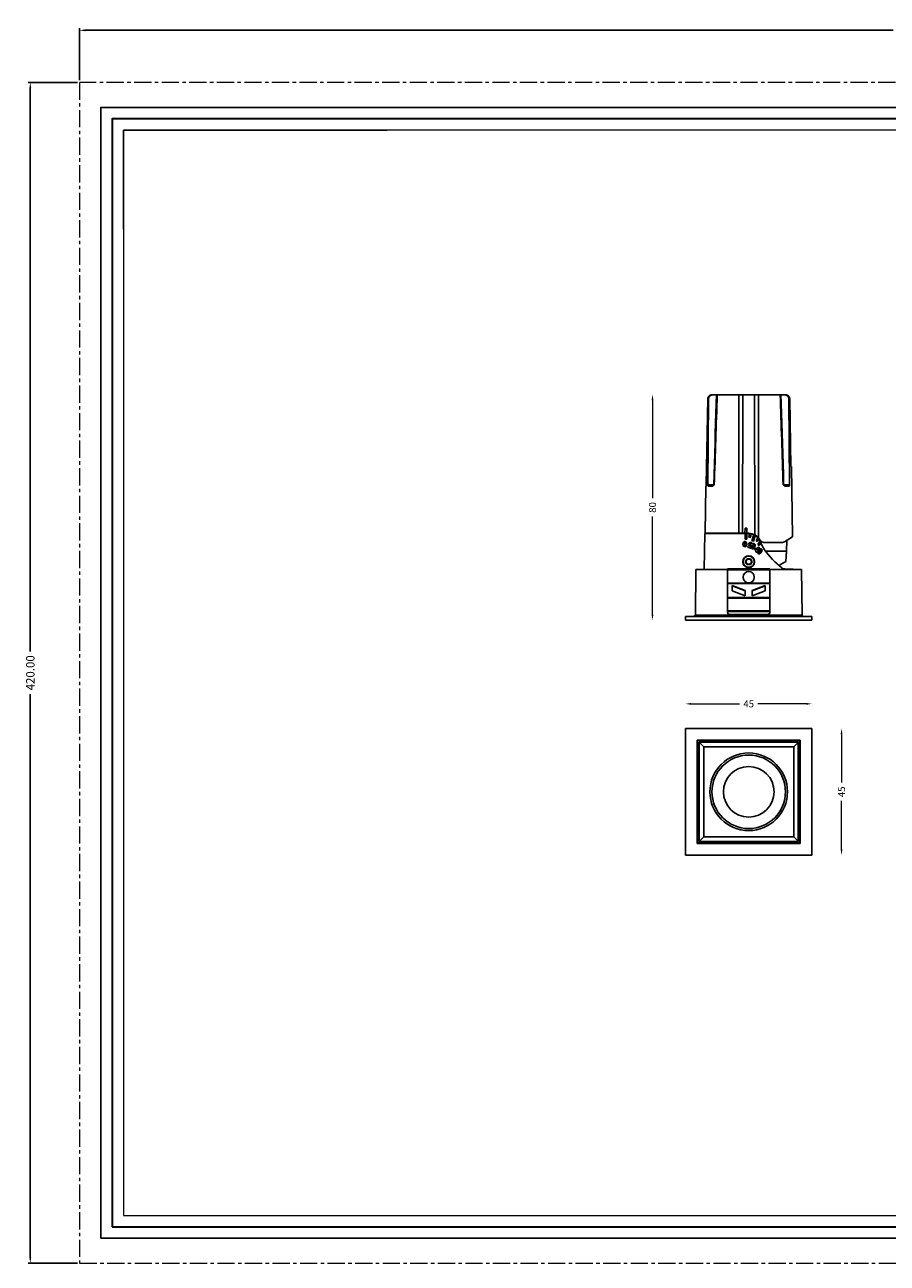
# Model space of a CAD drawing. Extents: x -328 to 1031, y -1599 to -584.
# Drawn here: x -328 to -21, y -1599 to -1158 of the extents above; entities that cross this region are included whole.
import ezdxf

# ---------------------------------------------------------------- set-up
doc = ezdxf.new("R2010")
doc.units = 0
doc.header["$LTSCALE"] = 16.335
doc.linetypes.add('CENTER', pattern=[0.6, 0.375, -0.075, 0.075, -0.075])
doc.layers.get('0').update_dxf_attribs({"linetype": 'CONTINUOUS'})
doc.layers.get('Defpoints').update_dxf_attribs({"linetype": 'CONTINUOUS'})
for name, color, linetype, lineweight in [('1实体粗线', 7, 'CONTINUOUS', 30), ('2实体细线', 2, 'CONTINUOUS', 15), ('3中心线', 1, 'CENTER', 5)]:
    doc.layers.add(name, color=color, linetype=linetype, lineweight=lineweight)
doc.styles.add('ROMANS', font='romans.shx')
doc.dimstyles.new('1', dxfattribs={"dimtxt": 2.5, "dimasz": 2, "dimexe": 0.625, "dimexo": 0.625, "dimgap": 1.25, "dimtad": 0, "dimdec": 1, "dimzin": 9, "dimdsep": 46, "dimtxsty": 'ROMANS', "dimcen": 0, "dimclrd": 130, "dimclre": 130, "dimclrt": 140, "dimadec": 1, "dimazin": 2, "dimtfac": 1, "dimtdec": 1, "dimtofl": 0, "dimtmove": 0, "dimatfit": 3, "dimfxl": 1, "dimtolj": 1, "dimtzin": 0, "dimlwd": 15, "dimlwe": 15, "dimarcsym": 0})
doc.dimstyles.new('LINE', dxfattribs={"dimtxt": 3, "dimasz": 2, "dimexe": 0.8, "dimexo": 0.8, "dimgap": 0.2, "dimtad": 0, "dimzin": 0, "dimdsep": 46, "dimtxsty": 'ROMANS', "dimcen": -1, "dimclrd": 3, "dimclrt": 7, "dimadec": 1, "dimazin": 0, "dimtfac": 1, "dimtmove": 0, "dimatfit": 3, "dimfxl": 1, "dimtolj": 1, "dimtzin": 0, "dimarcsym": 0})

# ---------------------------------------------------------------- blocks, each defined once
blk = doc.blocks.new('*D33')
at = {"color": 0, "lineweight": -2, "transparency": 16777216}
for p, q in [((-308.71, -1177.97), (-308.71, -1159.43)), ((285.29, -1177.97), (285.29, -1159.43))]:
    blk.add_line(p, q, dxfattribs=at)
at = {"color": 3, "lineweight": -2, "transparency": 16777216}
for p, q in [((-306.71, -1160.23), (-19.34, -1160.23)), ((283.29, -1160.23), (-4.08, -1160.23))]:
    blk.add_line(p, q, dxfattribs=at)
at = {"color": 3, "lineweight": 9, "transparency": 16777216}
for points in [[(-306.71, -1159.89), (-306.71, -1160.56), (-308.71, -1160.23)], [(283.29, -1159.89), (283.29, -1160.56), (285.29, -1160.23)]]:
    blk.add_solid(points, dxfattribs=at)
at = {"layer": 'Defpoints', "color": 0, "lineweight": 9, "transparency": 16777216}
for p in [(285.29, -1160.23), (-308.71, -1178.77), (285.29, -1178.77)]:
    blk.add_point(p, dxfattribs=at)
at = {"color": 7, "transparency": 16777216, "insert": (-11.71, -1160.23), "char_height": 3, "attachment_point": 5, "style": 'ROMANS'}
blk.add_mtext('\\A1;594.00', dxfattribs=at)
blk = doc.blocks.new('*D34')
at = {"color": 0, "lineweight": -2, "transparency": 16777216}
for p, q in [((-309.51, -1178.77), (-327.04, -1178.77)), ((-309.51, -1598.77), (-327.04, -1598.77))]:
    blk.add_line(p, q, dxfattribs=at)
at = {"color": 3, "lineweight": -2, "transparency": 16777216}
for p, q in [((-326.24, -1180.77), (-326.24, -1381.15)), ((-326.24, -1596.77), (-326.24, -1396.4))]:
    blk.add_line(p, q, dxfattribs=at)
at = {"color": 3, "lineweight": 9, "transparency": 16777216}
for points in [[(-326.57, -1180.77), (-325.91, -1180.77), (-326.24, -1178.77)], [(-326.57, -1596.77), (-325.91, -1596.77), (-326.24, -1598.77)]]:
    blk.add_solid(points, dxfattribs=at)
at = {"layer": 'Defpoints', "color": 0, "lineweight": 9, "transparency": 16777216}
for p in [(-308.71, -1178.77), (-326.24, -1598.77), (-308.71, -1598.77)]:
    blk.add_point(p, dxfattribs=at)
at = {"color": 7, "transparency": 16777216, "insert": (-326.24, -1388.77), "char_height": 3, "attachment_point": 5, "rotation": 90, "style": 'ROMANS'}
blk.add_mtext('\\A1;420.00', dxfattribs=at)
blk = doc.blocks.new('*D35')
at = {"layer": '1实体粗线', "color": 130, "lineweight": 15, "transparency": 16777216}
for p, q in [((-37.71, -1410.59), (-37.71, -1427.82)), ((-37.71, -1451.59), (-37.71, -1434.36))]:
    blk.add_line(p, q, dxfattribs=at)
at = {"layer": '1实体粗线', "color": 130, "lineweight": 9, "transparency": 16777216}
for points in [[(-38.04, -1410.59), (-37.37, -1410.59), (-37.71, -1408.59)], [(-38.04, -1451.59), (-37.37, -1451.59), (-37.71, -1453.59)]]:
    blk.add_solid(points, dxfattribs=at)
at = {"layer": 'Defpoints', "color": 0, "lineweight": 9, "transparency": 16777216}
for p in [(-48.23, -1408.59), (-37.71, -1408.59), (-48.23, -1453.59)]:
    blk.add_point(p, dxfattribs=at)
at = {"layer": '1实体粗线', "color": 140, "lineweight": 9, "transparency": 16777216, "insert": (-37.71, -1431.09), "char_height": 2.5, "attachment_point": 5, "rotation": 90, "style": 'ROMANS'}
blk.add_mtext('\\A1;45', dxfattribs=at)
blk = doc.blocks.new('*D36')
at = {"layer": '1实体粗线', "color": 130, "lineweight": 15, "transparency": 16777216}
for p, q in [((-91.23, -1399.81), (-74, -1399.81)), ((-50.23, -1399.81), (-67.46, -1399.81))]:
    blk.add_line(p, q, dxfattribs=at)
at = {"layer": '1实体粗线', "color": 130, "lineweight": 9, "transparency": 16777216}
for points in [[(-91.23, -1399.48), (-91.23, -1400.14), (-93.23, -1399.81)], [(-50.23, -1399.48), (-50.23, -1400.14), (-48.23, -1399.81)]]:
    blk.add_solid(points, dxfattribs=at)
at = {"layer": 'Defpoints', "color": 0, "lineweight": 9, "transparency": 16777216}
for p in [(-48.23, -1399.81), (-93.23, -1408.59), (-48.23, -1408.59)]:
    blk.add_point(p, dxfattribs=at)
at = {"layer": '1实体粗线', "color": 140, "lineweight": 9, "transparency": 16777216, "insert": (-70.73, -1399.81), "char_height": 2.5, "attachment_point": 5, "style": 'ROMANS'}
blk.add_mtext('\\A1;45', dxfattribs=at)
blk = doc.blocks.new('*D37')
at = {"layer": '1实体粗线', "color": 130, "lineweight": 15, "transparency": 16777216}
for p, q in [((-104.95, -1291.84), (-104.95, -1326.67)), ((-104.95, -1368.04), (-104.95, -1333.22))]:
    blk.add_line(p, q, dxfattribs=at)
at = {"layer": '1实体粗线', "color": 130, "lineweight": 9, "transparency": 16777216}
for points in [[(-105.28, -1291.84), (-104.62, -1291.84), (-104.95, -1289.84)], [(-105.28, -1368.04), (-104.62, -1368.04), (-104.95, -1370.04)]]:
    blk.add_solid(points, dxfattribs=at)
at = {"layer": 'Defpoints', "color": 0, "lineweight": 9, "transparency": 16777216}
for p in [(-104.95, -1289.84), (-81.92, -1289.84), (-93.23, -1370.04)]:
    blk.add_point(p, dxfattribs=at)
at = {"layer": '1实体粗线', "color": 140, "lineweight": 9, "transparency": 16777216, "insert": (-104.95, -1329.94), "char_height": 2.5, "attachment_point": 5, "rotation": 90, "style": 'ROMANS'}
blk.add_mtext('\\A1;80', dxfattribs=at)

msp = doc.modelspace()

# ---------------------------------------------------------------- linework, layer by layer
at = {"lineweight": 25}
for p, q in [((-293.044, -1230.959), (-293.044, -1195.803)), ((-293.044, -1195.803), (-199.296, -1195.803))]:
    msp.add_line(p, q, dxfattribs=at)
at = {"color": 7, "linetype": 'Continuous'}
for p, q in [((-83.432, -1289.845), (-58.027, -1289.845)), ((-74.262, -1339.145), (-74.232, -1289.845)), ((-72.894, -1339.145), (-72.813, -1289.845)), ((-68.645, -1289.845), (-68.563, -1339.686)), ((-67.226, -1289.845), (-67.196, -1340.799)), ((-85.826, -1321.853), (-85.309, -1291.324)), ((-85.309, -1291.324), (-84.991, -1291.324)), ((-85.284, -1321.853), (-84.991, -1291.324)), ((-56.175, -1321.853), (-56.468, -1291.324)), ((-56.468, -1291.324), (-56.15, -1291.324)), ((-55.741, -1315.345), (-56.15, -1291.324)), ((-55.741, -1315.345), (-55.562, -1315.345)), ((-55.562, -1315.345), (-55.211, -1340.433)), ((-85.995, -1322.345), (-86.229, -1339.145)), ((-85.898, -1322.345), (-85.995, -1322.345)), ((-85.284, -1321.853), (-83.163, -1321.853)), ((-83.623, -1322.345), (-85.124, -1322.345)), ((-83.163, -1321.859), (-82.965, -1321.852)), ((-82.965, -1321.852), (-83.015, -1321.908)), ((-58.444, -1321.908), (-58.494, -1321.852)), ((-58.295, -1321.859), (-58.494, -1321.852)), ((-58.295, -1321.853), (-56.175, -1321.853)), ((-56.334, -1322.345), (-57.836, -1322.345)), ((-70.729, -1339.145), (-86.229, -1339.145)), ((-84.339, -1339.145), (-84.338, -1339.245)), ((-73.839, -1339.145), (-73.831, -1339.245)), ((-72.067, -1339.145), (-72.029, -1337.345)), ((-72.029, -1337.345), (-71.429, -1337.345)), ((-71.429, -1337.345), (-71.392, -1339.145)), ((-86.565, -1352.045), (-86.342, -1339.245)), ((-86.342, -1339.245), (-70.729, -1339.245)), ((-72.029, -1339.245), (-72.029, -1341.245)), ((-72.029, -1341.245), (-71.429, -1341.245)), ((-71.429, -1339.245), (-71.429, -1341.245)), ((-70.657, -1340.555), (-70.451, -1339.253)), ((-70.657, -1340.555), (-70.064, -1340.649)), ((-70.444, -1343.404), (-70.163, -1343.261)), ((-70.306, -1342.878), (-70.354, -1342.945)), ((-70.064, -1340.649), (-69.855, -1339.33)), ((-69.789, -1343.483), (-69.874, -1343.544)), ((-69.708, -1343.408), (-69.677, -1343.426)), ((-69.62, -1341.781), (-68.919, -1339.625)), ((-69.62, -1341.781), (-69.049, -1341.967)), ((-69.535, -1343.029), (-69.498, -1343.049)), ((-69.049, -1341.967), (-68.38, -1339.907)), ((-68.961, -1343.176), (-68.974, -1343.172)), ((-68.124, -1341.824), (-67.486, -1340.625)), ((-68.124, -1341.824), (-67.594, -1342.106)), ((-67.717, -1340.402), (-67.708, -1340.278)), ((-67.594, -1342.106), (-67.071, -1341.123)), ((-67.455, -1343.074), (-66.605, -1341.945)), ((-67.455, -1343.074), (-66.976, -1343.435)), ((-66.976, -1343.435), (-66.36, -1342.617)), ((-58.764, -1342.4), (-65.333, -1342.4)), ((-55.211, -1340.433), (-57.964, -1342.169)), ((-57.163, -1341.664), (-57.229, -1345.445)), ((-70.866, -1344.157), (-70.134, -1344.381)), ((-70.463, -1343.858), (-70.054, -1343.983)), ((-69.788, -1344.19), (-69.802, -1344.057)), ((-69.211, -1344.242), (-69.203, -1344.236)), ((-68.371, -1345.158), (-68.071, -1345.369)), ((-68.34, -1344.612), (-67.31, -1344.184)), ((-68.11, -1345.425), (-68.071, -1345.369)), ((-68.016, -1344.883), (-67.542, -1344.683)), ((-68.016, -1344.883), (-67.792, -1345.04)), ((-67.792, -1345.04), (-67.542, -1344.683)), ((-67.736, -1345.686), (-67.772, -1345.735)), ((-67.736, -1345.686), (-67.696, -1345.628)), ((-67.557, -1345.665), (-67.497, -1345.686)), ((-67.43, -1345.249), (-66.985, -1344.613)), ((-67.366, -1345.326), (-67.333, -1345.344)), ((-67.023, -1346.023), (-67.005, -1346.016)), ((-66.528, -1345.083), (-66.569, -1345.108)), ((-57.229, -1345.445), (-64.806, -1345.445)), ((-57.229, -1345.445), (-57.552, -1349.127)), ((-89.706, -1368.252), (-89.479, -1352.045)), ((-78.229, -1352.045), (-89.479, -1352.045)), ((-78.229, -1351.745), (-63.229, -1351.745)), ((-78.229, -1367.236), (-78.229, -1351.745)), ((-78.229, -1352.145), (-63.229, -1352.145)), ((-71.329, -1348.205), (-71.929, -1349.245)), ((-71.929, -1349.245), (-71.787, -1349.245)), ((-71.929, -1349.245), (-71.329, -1350.284)), ((-71.258, -1348.329), (-71.787, -1349.245)), ((-71.787, -1349.245), (-71.258, -1350.16)), ((-70.129, -1348.205), (-71.329, -1348.205)), ((-71.329, -1348.205), (-71.258, -1348.329)), ((-71.329, -1350.284), (-71.258, -1350.16)), ((-71.329, -1350.284), (-70.129, -1350.284)), ((-70.201, -1348.329), (-71.258, -1348.329)), ((-71.258, -1350.16), (-70.201, -1350.16)), ((-70.129, -1348.205), (-70.201, -1348.329)), ((-69.672, -1349.245), (-70.201, -1348.329)), ((-70.201, -1350.16), (-69.672, -1349.245)), ((-70.129, -1350.284), (-70.201, -1350.16)), ((-69.529, -1349.245), (-70.129, -1348.205)), ((-70.129, -1350.284), (-69.529, -1349.245)), ((-69.529, -1349.245), (-69.672, -1349.245)), ((-63.229, -1367.236), (-63.229, -1351.745)), ((-51.979, -1352.045), (-63.229, -1352.045)), ((-57.551, -1349.127), (-60.021, -1350.553)), ((-57.714, -1351.845), (-54.897, -1351.845)), ((-54.893, -1352.045), (-54.897, -1351.845)), ((-51.753, -1368.252), (-51.979, -1352.045)), ((-78.229, -1356.928), (-63.229, -1356.928)), ((-78.229, -1357.04), (-63.229, -1357.04)), ((-76.582, -1357.708), (-71.979, -1359.519)), ((-76.582, -1359.562), (-76.582, -1357.708)), ((-76.582, -1357.82), (-71.979, -1359.631)), ((-71.979, -1361.373), (-76.582, -1359.562)), ((-71.979, -1359.519), (-71.979, -1361.373)), ((-69.479, -1359.519), (-64.877, -1357.708)), ((-69.479, -1359.631), (-64.877, -1357.82)), ((-69.479, -1361.373), (-69.479, -1359.519)), ((-64.877, -1359.562), (-69.479, -1361.373)), ((-64.877, -1357.708), (-64.877, -1359.562)), ((-63.229, -1361.97), (-78.229, -1361.97)), ((-63.229, -1362.226), (-78.229, -1362.226)), ((-93.229, -1368.745), (-48.229, -1368.745)), ((-93.229, -1368.745), (-93.229, -1370.045)), ((-89.706, -1368.252), (-90.206, -1368.745)), ((-89.706, -1368.252), (-51.753, -1368.252)), ((-78.229, -1366.735), (-63.229, -1366.735)), ((-78.229, -1366.931), (-63.229, -1366.931)), ((-64.229, -1368.035), (-77.229, -1368.035)), ((-77.229, -1368.035), (-77.229, -1368.215)), ((-64.229, -1368.215), (-77.229, -1368.215)), ((-64.229, -1368.035), (-64.229, -1368.215)), ((-51.753, -1368.252), (-51.253, -1368.745)), ((-48.229, -1368.745), (-48.229, -1370.045)), ((-93.229, -1370.045), (-48.229, -1370.045)), ((-93.229, -1453.589), (-93.229, -1408.589)), ((-93.229, -1408.589), (-48.229, -1408.589)), ((-48.229, -1408.589), (-48.229, -1453.589)), ((-89.079, -1412.74), (-89.079, -1449.439)), ((-89.079, -1412.74), (-88.929, -1412.889)), ((-52.379, -1412.74), (-89.079, -1412.74)), ((-89.038, -1412.78), (-89.038, -1449.398)), ((-52.42, -1412.78), (-89.038, -1412.78)), ((-88.929, -1449.289), (-88.929, -1412.889)), ((-88.929, -1412.889), (-52.529, -1412.889)), ((-88.404, -1448.764), (-88.404, -1413.415)), ((-88.404, -1413.415), (-86.729, -1415.089)), ((-88.404, -1413.415), (-53.055, -1413.415)), ((-88.373, -1448.733), (-88.373, -1413.446)), ((-88.373, -1413.446), (-53.086, -1413.446)), ((-53.055, -1413.415), (-54.729, -1415.089)), ((-53.086, -1413.446), (-53.086, -1448.733)), ((-53.055, -1413.415), (-53.055, -1448.764)), ((-52.379, -1412.74), (-52.529, -1412.889)), ((-52.529, -1412.889), (-52.529, -1449.289)), ((-52.42, -1449.398), (-52.42, -1412.78)), ((-52.379, -1449.439), (-52.379, -1412.74)), ((-86.729, -1447.089), (-86.729, -1415.089)), ((-86.729, -1415.089), (-54.729, -1415.089)), ((-54.729, -1415.089), (-54.729, -1447.089)), ((-89.079, -1449.439), (-88.929, -1449.289)), ((-52.529, -1449.289), (-88.929, -1449.289)), ((-88.404, -1448.764), (-86.729, -1447.089)), ((-53.055, -1448.764), (-88.404, -1448.764)), ((-53.086, -1448.733), (-88.373, -1448.733)), ((-54.729, -1447.089), (-86.729, -1447.089)), ((-53.055, -1448.764), (-54.729, -1447.089)), ((-52.379, -1449.439), (-52.529, -1449.289)), ((-48.229, -1453.589), (-93.229, -1453.589)), ((-89.079, -1449.439), (-52.379, -1449.439)), ((-89.038, -1449.398), (-52.42, -1449.398))]:
    msp.add_line(p, q, dxfattribs=at)
msp.add_lwpolyline([(-301.17, -1589.871), (277.746, -1589.871), (277.746, -1187.678), (-301.17, -1187.678)], close=True)
for points in [[(-82.163, -1289.845), (-82.269, -1293.071), (-82.379, -1296.491), (-82.49, -1299.966), (-82.602, -1303.496), (-82.714, -1307.081), (-82.826, -1310.722), (-82.94, -1314.418), (-83.053, -1318.169), (-83.163, -1321.859)], [(-58.295, -1321.859), (-58.406, -1318.169), (-58.519, -1314.418), (-58.632, -1310.722), (-58.745, -1307.081), (-58.857, -1303.496), (-58.968, -1299.966), (-59.08, -1296.491), (-59.19, -1293.071), (-59.296, -1289.845)]]:
    msp.add_lwpolyline(points, dxfattribs=at)
for centre, radius in [((-70.729, -1349.245), 2.1), ((-70.729, -1349.245), 2), ((-70.729, -1354.745), 2), ((-70.729, -1431.089), 13.808), ((-70.729, -1431.089), 13.065), ((-70.729, -1431.089), 9)]:
    msp.add_circle(centre, radius, dxfattribs=at)
for centre, radius, start, end in [((9307.764, -1612.894), 9395.237, 178.029534, 178.2248293), ((-9449.222, -1612.894), 9395.237, 1.7751707, 1.970466), ((-83.663, -1321.845), 0.5, 302.37831, 358.29499), ((-57.795, -1321.845), 0.5, 181.70496, 237.62344), ((-70.729, -1343.745), 4.6, 27.79948, 90), ((-70.729, -1343.745), 4.5, 18.00966, 90), ((-70.8, -1342.648), 0.536, 324.6539, 326.32342), ((-70.399, -1342.722), 0.975, 308.70845, 310.25477), ((-70.275, -1342.868), 0.783, 310.26328, 311.30128), ((-70.25, -1342.896), 0.745, 311.26685, 316.61358), ((-67.262, -1344.299), 2.567, 162.95595, 165.47877), ((-66.594, -1344.5), 3.265, 161.53513, 163.02015), ((-66.9, -1344.399), 2.943, 161.10874, 161.51574), ((-67.016, -1344.359), 2.82, 160.68612, 161.10879), ((-70.146, -1342.986), 0.614, 13.17391, 22.07775), ((-70.115, -1342.979), 0.582, 355.05457, 13.16593), ((-68.735, -1343.561), 0.919, 141.47464, 146.17411), ((-65.333, -1340.9), 1.5, 207.79948, 270), ((-56.94, -1339.262), 10, 198.00966, 215.56612), ((-58.764, -1340.9), 1.5, 270, 302.23025), ((-70.072, -1344.187), 0.217, 342.99419, 347.23991), ((-69.084, -1344.062), 0.716, 190.3173, 195.7319), ((-67.565, -1345.434), 0.231, 260.4786, 272.05611), ((-65.187, -1346.684), 2.53, 145.90841, 148.02687), ((-64.88, -1346.89), 2.9, 144.99304, 145.93311), ((-40.671, -1327.629), 30, 215.56612, 232.50679), ((-70.729, -1349.245), 1, 173.68018, 186.31982), ((-70.729, -1349.245), 1, 113.68018, 126.32143), ((-70.729, -1349.245), 1, 233.67857, 246.31982), ((-70.729, -1349.245), 1, 53.67857, 66.31982), ((-70.729, -1349.245), 1, 293.68018, 306.32143), ((-70.729, -1349.245), 1, 353.68018, 6.31982), ((-57.714, -1349.845), 2, 232.50679, 270)]:
    msp.add_arc(centre, radius, start, end, dxfattribs=at)
for points, knots in [([(-85.309, -1291.324), (-85.307, -1291.225), (-85.284, -1291.029), (-85.192, -1290.747), (-85.046, -1290.489), (-84.788, -1290.19), (-84.366, -1289.919), (-83.971, -1289.845), (-83.775, -1289.845)], [0, 0, 0, 0, 0.1252541, 0.2505452, 0.3758212, 0.5011001, 0.7505195, 1, 1, 1, 1]), ([(-83.432, -1289.845), (-83.629, -1289.845), (-84.028, -1289.917), (-84.46, -1290.183), (-84.723, -1290.482), (-84.873, -1290.741), (-84.967, -1291.026), (-84.99, -1291.224), (-84.991, -1291.324)], [0, 0, 0, 0, 0.2495459, 0.4989589, 0.6242252, 0.7494886, 0.874762, 1, 1, 1, 1]), ([(-56.468, -1291.324), (-56.469, -1291.224), (-56.491, -1291.026), (-56.585, -1290.741), (-56.735, -1290.482), (-56.999, -1290.183), (-57.43, -1289.917), (-57.829, -1289.845), (-58.027, -1289.845)], [0, 0, 0, 0, 0.125238, 0.2505114, 0.3757748, 0.5010411, 0.7504541, 1, 1, 1, 1]), ([(-57.684, -1289.845), (-57.488, -1289.845), (-57.093, -1289.919), (-56.67, -1290.19), (-56.413, -1290.489), (-56.267, -1290.747), (-56.175, -1291.029), (-56.151, -1291.225), (-56.15, -1291.324)], [0, 0, 0, 0, 0.2494805, 0.4988999, 0.6241788, 0.7494548, 0.8747459, 1, 1, 1, 1]), ([(-85.826, -1321.853), (-85.827, -1321.916), (-85.831, -1322.008), (-85.841, -1322.124), (-85.851, -1322.197), (-85.861, -1322.257), (-85.873, -1322.303), (-85.882, -1322.33), (-85.893, -1322.345), (-85.898, -1322.345)], [0, 0, 0, 0, 0.3769757, 0.5467389, 0.6955709, 0.8183293, 0.9108487, 0.9707317, 1, 1, 1, 1]), ([(-85.124, -1322.345), (-85.136, -1322.345), (-85.161, -1322.337), (-85.192, -1322.308), (-85.219, -1322.263), (-85.242, -1322.202), (-85.261, -1322.129), (-85.28, -1322.011), (-85.285, -1321.917), (-85.284, -1321.853)], [0, 0, 0, 0, 0.0616227, 0.1357371, 0.230277, 0.3479112, 0.4877273, 0.646612, 1, 1, 1, 1]), ([(-83.395, -1322.267), (-83.414, -1322.278), (-83.483, -1322.319), (-83.564, -1322.345), (-83.623, -1322.345)], [0, 0, 0, 0, 0.2682046, 1, 1, 1, 1]), ([(-83.015, -1321.908), (-83.075, -1321.976), (-83.192, -1322.106), (-83.325, -1322.222), (-83.395, -1322.267)], [0, 0, 0, 0, 0.5222173, 1, 1, 1, 1]), ([(-58.063, -1322.267), (-58.134, -1322.222), (-58.266, -1322.106), (-58.383, -1321.976), (-58.444, -1321.908)], [0, 0, 0, 0, 0.4777664, 1, 1, 1, 1]), ([(-57.836, -1322.345), (-57.855, -1322.345), (-57.936, -1322.336), (-58.011, -1322.3), (-58.063, -1322.267)], [0, 0, 0, 0, 0.2360414, 1, 1, 1, 1]), ([(-56.175, -1321.853), (-56.174, -1321.917), (-56.179, -1322.011), (-56.197, -1322.129), (-56.216, -1322.202), (-56.24, -1322.263), (-56.267, -1322.308), (-56.298, -1322.337), (-56.323, -1322.345), (-56.334, -1322.345)], [0, 0, 0, 0, 0.3533883, 0.5122749, 0.6520915, 0.7697253, 0.864264, 0.9383775, 1, 1, 1, 1]), ([(-70.206, -1342.799), (-70.251, -1342.816), (-70.281, -1342.839), (-70.306, -1342.877), (-70.306, -1342.878)], [0, 0, 0, 0, 0.9675344, 1, 1, 1, 1]), ([(-78.229, -1367.236), (-78.229, -1367.262), (-78.223, -1367.368), (-78.19, -1367.471), (-78.153, -1367.542)], [0, 0, 0, 0, 0.2466912, 1, 1, 1, 1]), ([(-77.229, -1368.215), (-77.358, -1368.215), (-77.612, -1368.176), (-77.942, -1368.006), (-78.172, -1367.742), (-78.229, -1367.522), (-78.229, -1367.417)], [0, 0, 0, 0, 0.2752029, 0.5363738, 0.7763037, 1, 1, 1, 1]), ([(-78.153, -1367.542), (-78.115, -1367.616), (-78.007, -1367.756), (-77.786, -1367.913), (-77.519, -1368.012), (-77.327, -1368.035), (-77.229, -1368.035)], [0, 0, 0, 0, 0.2294582, 0.4743087, 0.7333889, 1, 1, 1, 1]), ([(-63.229, -1367.417), (-63.229, -1367.522), (-63.286, -1367.742), (-63.517, -1368.006), (-63.847, -1368.176), (-64.1, -1368.215), (-64.229, -1368.215)], [0, 0, 0, 0, 0.2236963, 0.4636262, 0.7247971, 1, 1, 1, 1]), ([(-64.229, -1368.035), (-64.132, -1368.035), (-63.939, -1368.012), (-63.673, -1367.913), (-63.452, -1367.756), (-63.344, -1367.616), (-63.305, -1367.542)], [0, 0, 0, 0, 0.2666111, 0.5256913, 0.7705418, 1, 1, 1, 1]), ([(-63.305, -1367.542), (-63.293, -1367.518), (-63.25, -1367.421), (-63.229, -1367.315), (-63.229, -1367.236)], [0, 0, 0, 0, 0.2558192, 1, 1, 1, 1])]:
    msp.add_open_spline(points, degree=3, knots=knots, dxfattribs=at)
for points in [[(-72.779, -1342.984), (-72.779, -1342.657), (-72.728, -1342.413), (-72.612, -1342.252)], [(-72.61, -1343.676), (-72.727, -1343.513), (-72.779, -1343.282), (-72.779, -1342.984)], [(-72.612, -1342.252), (-72.499, -1342.097), (-72.326, -1342.014), (-72.111, -1342.014)], [(-72.238, -1342.499), (-72.27, -1342.57), (-72.296, -1342.731), (-72.296, -1342.964)], [(-72.296, -1342.964), (-72.296, -1343.198), (-72.27, -1343.361), (-72.237, -1343.437)], [(-72.114, -1342.409), (-72.179, -1342.409), (-72.204, -1342.425), (-72.238, -1342.499)], [(-72.237, -1343.437), (-72.203, -1343.515), (-72.18, -1343.529), (-72.111, -1343.529)], [(-72.021, -1342.444), (-72.046, -1342.421), (-72.072, -1342.409), (-72.114, -1342.409)], [(-72.111, -1342.014), (-71.92, -1342.014), (-71.758, -1342.092), (-71.632, -1342.235)], [(-72.111, -1343.529), (-72.064, -1343.529), (-72.042, -1343.52), (-72.02, -1343.497)], [(-71.955, -1342.593), (-71.974, -1342.51), (-72.002, -1342.462), (-72.021, -1342.444)], [(-72.02, -1343.497), (-72, -1343.477), (-71.972, -1343.425), (-71.955, -1343.338)], [(-71.924, -1342.954), (-71.924, -1342.799), (-71.937, -1342.676), (-71.955, -1342.593)], [(-71.955, -1343.338), (-71.937, -1343.248), (-71.924, -1343.12), (-71.924, -1342.954)], [(-71.632, -1342.235), (-71.499, -1342.385), (-71.441, -1342.632), (-71.441, -1342.974)], [(-71.441, -1342.974), (-71.441, -1343.302), (-71.5, -1343.543), (-71.624, -1343.696)], [(-70.444, -1343.404), (-70.626, -1343.493), (-70.761, -1343.569), (-70.854, -1343.639)], [(-70.723, -1342.882), (-70.723, -1342.856), (-70.718, -1342.83), (-70.711, -1342.805)], [(-70.701, -1342.968), (-70.717, -1342.941), (-70.723, -1342.912), (-70.723, -1342.882)], [(-70.711, -1342.805), (-70.685, -1342.72), (-70.637, -1342.641), (-70.566, -1342.572)], [(-70.59, -1343.057), (-70.638, -1343.043), (-70.677, -1343.01), (-70.701, -1342.968)], [(-70.456, -1343.046), (-70.499, -1343.069), (-70.548, -1343.07), (-70.59, -1343.057)], [(-70.566, -1342.572), (-70.496, -1342.503), (-70.407, -1342.454), (-70.305, -1342.428)], [(-70.363, -1342.958), (-70.39, -1342.996), (-70.419, -1343.027), (-70.456, -1343.046)], [(-70.305, -1342.428), (-70.202, -1342.402), (-70.089, -1342.405), (-69.971, -1342.441)], [(-70.082, -1342.796), (-70.126, -1342.783), (-70.165, -1342.784), (-70.206, -1342.799)], [(-69.874, -1343.544), (-69.959, -1343.601), (-70.062, -1343.656), (-70.184, -1343.709)], [(-70.163, -1343.261), (-70.105, -1343.228), (-70.061, -1343.194), (-70.028, -1343.159)], [(-69.969, -1342.889), (-69.995, -1342.841), (-70.027, -1342.813), (-70.082, -1342.796)], [(-70.028, -1343.159), (-69.997, -1343.127), (-69.974, -1343.09), (-69.96, -1343.045)], [(-69.971, -1342.441), (-69.777, -1342.5), (-69.638, -1342.605), (-69.577, -1342.756)], [(-69.96, -1343.045), (-69.941, -1342.981), (-69.946, -1342.932), (-69.969, -1342.889)], [(-69.454, -1342.988), (-69.423, -1342.95), (-69.391, -1342.916), (-69.356, -1342.888)], [(-69.356, -1342.888), (-69.211, -1342.767), (-69.031, -1342.731), (-68.841, -1342.789)], [(-69.083, -1343.228), (-69.133, -1343.29), (-69.202, -1343.438), (-69.271, -1343.662)], [(-68.974, -1343.172), (-69.015, -1343.162), (-69.036, -1343.171), (-69.083, -1343.228)], [(-68.967, -1343.744), (-68.922, -1343.595), (-68.896, -1343.474), (-68.888, -1343.389)], [(-68.901, -1343.227), (-68.915, -1343.199), (-68.93, -1343.185), (-68.961, -1343.176)], [(-68.888, -1343.389), (-68.88, -1343.303), (-68.89, -1343.248), (-68.901, -1343.227)], [(-68.841, -1342.789), (-68.671, -1342.841), (-68.549, -1342.963), (-68.482, -1343.136)], [(-68.482, -1343.136), (-68.41, -1343.319), (-68.433, -1343.57), (-68.533, -1343.898)], [(-72.106, -1343.924), (-72.319, -1343.924), (-72.492, -1343.841), (-72.61, -1343.676)], [(-71.624, -1343.696), (-71.747, -1343.847), (-71.913, -1343.924), (-72.106, -1343.924)], [(-71.016, -1344.055), (-71.052, -1344.003), (-71.059, -1343.936), (-71.039, -1343.871)], [(-71.039, -1343.871), (-71.013, -1343.786), (-70.95, -1343.71), (-70.854, -1343.639)], [(-70.866, -1344.157), (-70.928, -1344.138), (-70.981, -1344.106), (-71.016, -1344.055)], [(-70.184, -1343.709), (-70.298, -1343.759), (-70.391, -1343.809), (-70.463, -1343.858)], [(-69.963, -1344.381), (-70.016, -1344.406), (-70.074, -1344.399), (-70.134, -1344.381)], [(-70.054, -1343.983), (-69.983, -1344.004), (-69.927, -1344.034), (-69.89, -1344.081)], [(-69.864, -1344.251), (-69.881, -1344.309), (-69.914, -1344.357), (-69.963, -1344.381)], [(-69.89, -1344.081), (-69.858, -1344.122), (-69.847, -1344.179), (-69.86, -1344.235)], [(-69.802, -1344.057), (-69.804, -1343.937), (-69.786, -1343.803), (-69.747, -1343.655)], [(-69.401, -1344.636), (-69.589, -1344.579), (-69.719, -1344.447), (-69.773, -1344.256)], [(-68.905, -1344.543), (-69.056, -1344.656), (-69.229, -1344.689), (-69.401, -1344.636)], [(-69.271, -1343.662), (-69.339, -1343.886), (-69.365, -1344.05), (-69.359, -1344.132)], [(-69.359, -1344.132), (-69.353, -1344.218), (-69.339, -1344.232), (-69.287, -1344.248)], [(-69.287, -1344.248), (-69.25, -1344.259), (-69.235, -1344.257), (-69.211, -1344.242)], [(-69.203, -1344.236), (-69.18, -1344.218), (-69.143, -1344.176), (-69.106, -1344.105)], [(-69.106, -1344.105), (-69.064, -1344.023), (-69.016, -1343.903), (-68.967, -1343.744)], [(-68.533, -1343.898), (-68.629, -1344.211), (-68.749, -1344.427), (-68.905, -1344.543)], [(-68.546, -1344.897), (-68.545, -1344.834), (-68.522, -1344.774), (-68.486, -1344.723)], [(-68.501, -1345.047), (-68.54, -1345.001), (-68.546, -1344.948), (-68.546, -1344.897)], [(-68.371, -1345.158), (-68.426, -1345.12), (-68.467, -1345.097), (-68.501, -1345.047)], [(-68.486, -1344.723), (-68.452, -1344.674), (-68.4, -1344.636), (-68.34, -1344.612)], [(-68.117, -1345.832), (-68.18, -1345.788), (-68.221, -1345.705), (-68.209, -1345.629)], [(-68.209, -1345.629), (-68.198, -1345.559), (-68.162, -1345.499), (-68.11, -1345.425)], [(-67.904, -1345.85), (-67.967, -1345.881), (-68.056, -1345.875), (-68.117, -1345.832)], [(-67.772, -1345.735), (-67.812, -1345.786), (-67.852, -1345.825), (-67.904, -1345.85)], [(-67.603, -1345.662), (-67.636, -1345.656), (-67.667, -1345.644), (-67.696, -1345.628)], [(-67.317, -1346.343), (-67.471, -1346.235), (-67.547, -1346.073), (-67.534, -1345.878)], [(-67.534, -1345.878), (-67.53, -1345.816), (-67.518, -1345.752), (-67.497, -1345.686)], [(-67.43, -1345.249), (-67.404, -1345.273), (-67.382, -1345.298), (-67.366, -1345.326)], [(-66.833, -1346.394), (-67.007, -1346.459), (-67.176, -1346.441), (-67.317, -1346.343)], [(-67.31, -1344.184), (-67.237, -1344.154), (-67.186, -1344.135), (-67.138, -1344.126)], [(-67.255, -1345.227), (-67.067, -1344.959), (-66.893, -1344.783), (-66.717, -1344.708)], [(-67.138, -1344.126), (-67.082, -1344.116), (-67.021, -1344.131), (-66.972, -1344.164)], [(-67.113, -1345.885), (-67.135, -1345.968), (-67.127, -1345.982), (-67.088, -1346.009)], [(-66.88, -1345.465), (-67.015, -1345.657), (-67.092, -1345.805), (-67.113, -1345.885)], [(-67.088, -1346.009), (-67.061, -1346.028), (-67.05, -1346.03), (-67.023, -1346.023)], [(-67.005, -1346.016), (-66.977, -1346.002), (-66.934, -1345.973), (-66.883, -1345.922)], [(-66.875, -1344.379), (-66.886, -1344.453), (-66.923, -1344.525), (-66.985, -1344.613)], [(-66.972, -1344.164), (-66.905, -1344.211), (-66.863, -1344.299), (-66.875, -1344.379)], [(-66.883, -1345.922), (-66.818, -1345.856), (-66.736, -1345.757), (-66.641, -1345.621)], [(-66.569, -1345.108), (-66.634, -1345.152), (-66.746, -1345.273), (-66.88, -1345.465)], [(-66.288, -1345.891), (-66.476, -1346.16), (-66.655, -1346.328), (-66.833, -1346.394)], [(-66.717, -1344.708), (-66.546, -1344.634), (-66.369, -1344.651), (-66.213, -1344.76)], [(-66.641, -1345.621), (-66.551, -1345.492), (-66.489, -1345.385), (-66.453, -1345.307)], [(-66.447, -1345.09), (-66.475, -1345.071), (-66.492, -1345.065), (-66.528, -1345.083)], [(-66.453, -1345.307), (-66.418, -1345.229), (-66.41, -1345.172), (-66.413, -1345.15)], [(-66.413, -1345.15), (-66.416, -1345.121), (-66.425, -1345.106), (-66.447, -1345.09)], [(-65.997, -1345.189), (-65.991, -1345.382), (-66.092, -1345.611), (-66.288, -1345.891)], [(-66.213, -1344.76), (-66.074, -1344.857), (-66.002, -1345.008), (-65.997, -1345.189)]]:
    msp.add_open_spline(points, degree=3, dxfattribs=at)
at = {"layer": '1实体粗线'}
msp.add_lwpolyline([(-297.107, -1585.809), (273.683, -1585.809), (273.683, -1191.74), (-297.107, -1191.74)], close=True, dxfattribs=at)
at = {"layer": '2实体细线'}
msp.add_lwpolyline([(-293.044, -1581.746), (269.621, -1581.746), (269.621, -1195.803), (-293.044, -1195.803)], close=True, dxfattribs=at)
at = {"layer": '3中心线'}
msp.add_lwpolyline([(-308.712, -1598.774), (285.288, -1598.774), (285.288, -1178.774), (-308.712, -1178.774)], close=True, dxfattribs=at)

# ---------------------------------------------------------------- dimensions: what is measured, and where the dimension line sits
dim = msp.add_linear_dim(base=(285.288, -1160.225), p1=(-308.712, -1178.774), p2=(285.288, -1178.774), dimstyle='LINE')
dim.commit()
dim.dimension.update_dxf_attribs({"geometry": '*D33', "text_midpoint": (-11.712, -1160.225), "dimtype": 160})
dim = msp.add_linear_dim(base=(-326.24, -1598.774), p1=(-308.712, -1178.774), p2=(-308.712, -1598.774), angle=90, dimstyle='LINE')
dim.commit()
dim.dimension.update_dxf_attribs({"geometry": '*D34', "text_midpoint": (-326.24, -1388.774), "dimtype": 160})
at = {"layer": '1实体粗线', "lineweight": 9}
for base, p1, p2, override, picture, middle in [((-104.949, -1289.845), (-93.229, -1370.045), (-81.918, -1289.845), {"dimdec": 0, "dimse1": 1, "dimse2": 1, "dimtdec": 0, "dimfxl": 0.625}, '*D37', (-104.949, -1329.945)), ((-37.707, -1408.589), (-48.229, -1453.589), (-48.229, -1408.589), {"dimse1": 1, "dimse2": 1, "dimfxl": 0.625}, '*D35', (-37.707, -1431.089))]:
    dim = msp.add_linear_dim(base=base, p1=p1, p2=p2, angle=90, dimstyle='1', override=override, dxfattribs=at)
    dim.commit()
    dim.dimension.update_dxf_attribs({"geometry": picture, "text_midpoint": middle})
dim = msp.add_linear_dim(base=(-48.229, -1399.809), p1=(-93.229, -1408.589), p2=(-48.229, -1408.589), dimstyle='1', override={"dimse1": 1, "dimse2": 1, "dimfxl": 0.625}, dxfattribs=at)
dim.commit()
dim.dimension.update_dxf_attribs({"geometry": '*D36', "text_midpoint": (-70.729, -1399.809)})

doc.saveas('drawing.dxf')
